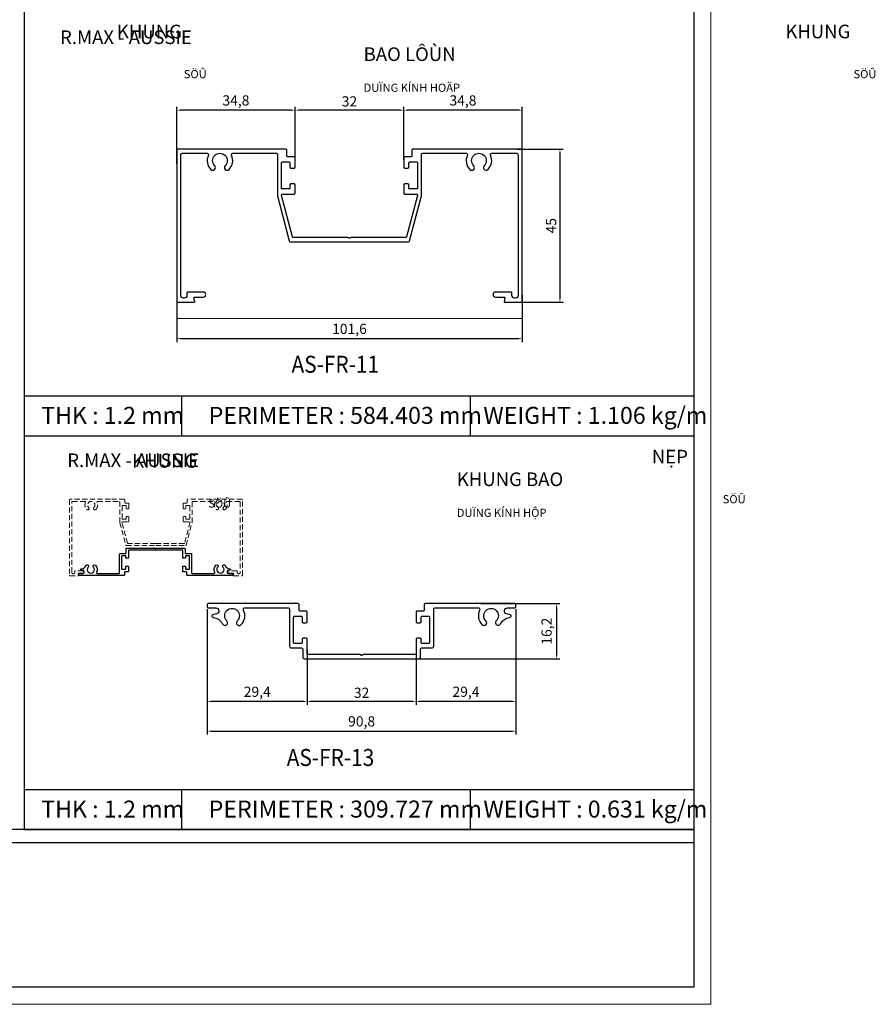
# Model space of a CAD drawing. Extents: x -8994 to 12620, y -2355 to 2399.
# Drawn here: x 1090 to 1342, y -2345 to -2056 of the extents above; entities that cross this region are included whole.
import ezdxf

# ---------------------------------------------------------------- set-up
doc = ezdxf.new("R2010")
doc.units = 0
doc.header["$LTSCALE"] = 2
doc.header["$MEASUREMENT"] = 0
doc.header["$PDMODE"] = 3
doc.linetypes.add('HIDDEN', pattern=[0.375, 0.25, -0.125])
doc.layers.get('0').update_dxf_attribs({"linetype": 'CONTINUOUS', "lineweight": 13})
doc.layers.get('DEFPOINTS').update_dxf_attribs({"linetype": 'CONTINUOUS', "lineweight": 13})
for name, color, linetype, lineweight in [('FRAME', 7, 'CONTINUOUS', 30), ('HT-CONC-HATCH', 253, 'CONTINUOUS', 9), ('KichThuoc', 3, 'CONTINUOUS', 13)]:
    doc.layers.add(name, color=color, linetype=linetype, lineweight=lineweight)
doc.layers.add('Netday', color=1, linetype='CONTINUOUS')
doc.styles.add('ROMAND', font='romand.shx', dxfattribs={"width": 0.5, "height": 3})
doc.styles.get("Standard").update_dxf_attribs({"font": 'romantic.ttf', "height": 2.5})
doc.dimstyles.new('MIEN HUA1-1', dxfattribs={"dimscale": 0, "dimtxt": 3, "dimasz": 1, "dimexe": 1, "dimexo": 1, "dimgap": 0.7, "dimtad": 1, "dimdec": 1, "dimtxsty": 'ROMAND', "dimcen": 10, "dimdle": 5, "dimclrd": 8, "dimclre": 8, "dimclrt": 253, "dimadec": 0, "dimazin": 0, "dimtfac": 1, "dimtdec": 1, "dimtmove": 2, "dimatfit": 3, "dimfxl": 1, "dimarcsym": 0})

# ---------------------------------------------------------------- blocks, each defined once
blk = doc.blocks.new('*D66')
at = {"layer": 'DEFPOINTS', "color": 0, "ltscale": 2, "transparency": 16777216}
for p in [(1236.12, -2227.92), (1206.72, -2239.9), (1206.72, -2256.09)]:
    blk.add_point(p, dxfattribs=at)
at = {"layer": 'KichThuoc', "color": 8, "lineweight": -2, "ltscale": 2, "transparency": 16777216}
for p, q in [((1236.12, -2228.92), (1236.12, -2257.09)), ((1206.72, -2240.9), (1206.72, -2257.09)), ((1235.12, -2256.09), (1207.72, -2256.09))]:
    blk.add_line(p, q, dxfattribs=at)
at = {"layer": 'KichThuoc', "color": 8, "ltscale": 2, "transparency": 16777216}
for points in [[(1207.72, -2255.92), (1207.72, -2256.25), (1206.72, -2256.09)], [(1235.12, -2255.92), (1235.12, -2256.25), (1236.12, -2256.09)]]:
    blk.add_solid(points, dxfattribs=at)
at = {"layer": 'KichThuoc', "color": 253, "ltscale": 2, "transparency": 16777216, "insert": (1221.42, -2253.6), "char_height": 3, "attachment_point": 5, "style": 'ROMAND'}
blk.add_mtext('29,4', dxfattribs=at)
blk = doc.blocks.new('*D67')
at = {"layer": 'DEFPOINTS', "color": 0, "ltscale": 2, "transparency": 16777216}
for p in [(1174.72, -2239.9), (1206.72, -2239.9), (1174.72, -2256.09)]:
    blk.add_point(p, dxfattribs=at)
at = {"layer": 'KichThuoc', "color": 8, "lineweight": -2, "ltscale": 2, "transparency": 16777216}
for p, q in [((1174.72, -2240.9), (1174.72, -2257.09)), ((1206.72, -2240.9), (1206.72, -2257.09)), ((1205.72, -2256.09), (1175.72, -2256.09))]:
    blk.add_line(p, q, dxfattribs=at)
at = {"layer": 'KichThuoc', "color": 8, "ltscale": 2, "transparency": 16777216}
for points in [[(1175.72, -2255.92), (1175.72, -2256.25), (1174.72, -2256.09)], [(1205.72, -2255.92), (1205.72, -2256.25), (1206.72, -2256.09)]]:
    blk.add_solid(points, dxfattribs=at)
at = {"layer": 'KichThuoc', "color": 253, "ltscale": 2, "transparency": 16777216, "insert": (1190.72, -2253.89), "char_height": 3, "attachment_point": 5, "style": 'ROMAND'}
blk.add_mtext('32', dxfattribs=at)
blk = doc.blocks.new('*D68')
at = {"layer": 'DEFPOINTS', "color": 0, "ltscale": 2, "transparency": 16777216}
for p in [(1145.32, -2227.92), (1174.72, -2239.9), (1145.32, -2256.09)]:
    blk.add_point(p, dxfattribs=at)
at = {"layer": 'KichThuoc', "color": 8, "lineweight": -2, "ltscale": 2, "transparency": 16777216}
for p, q in [((1145.32, -2228.92), (1145.32, -2257.09)), ((1174.72, -2240.9), (1174.72, -2257.09)), ((1173.72, -2256.09), (1146.32, -2256.09))]:
    blk.add_line(p, q, dxfattribs=at)
at = {"layer": 'KichThuoc', "color": 8, "ltscale": 2, "transparency": 16777216}
for points in [[(1146.32, -2255.92), (1146.32, -2256.25), (1145.32, -2256.09)], [(1173.72, -2255.92), (1173.72, -2256.25), (1174.72, -2256.09)]]:
    blk.add_solid(points, dxfattribs=at)
at = {"layer": 'KichThuoc', "color": 253, "ltscale": 2, "transparency": 16777216, "insert": (1160.02, -2253.6), "char_height": 3, "attachment_point": 5, "style": 'ROMAND'}
blk.add_mtext('29,4', dxfattribs=at)
blk = doc.blocks.new('*D69')
at = {"layer": 'DEFPOINTS', "color": 0, "ltscale": 2, "transparency": 16777216}
for p in [(1145.32, -2248.2), (1236.12, -2248.2), (1236.12, -2264.79)]:
    blk.add_point(p, dxfattribs=at)
at = {"layer": 'KichThuoc', "color": 8, "lineweight": -2, "ltscale": 2, "transparency": 16777216}
for p, q in [((1145.32, -2249.2), (1145.32, -2265.79)), ((1236.12, -2249.2), (1236.12, -2265.79)), ((1146.32, -2264.79), (1235.12, -2264.79))]:
    blk.add_line(p, q, dxfattribs=at)
at = {"layer": 'KichThuoc', "color": 8, "ltscale": 2, "transparency": 16777216}
for points in [[(1146.32, -2264.62), (1146.32, -2264.95), (1145.32, -2264.79)], [(1235.12, -2264.62), (1235.12, -2264.95), (1236.12, -2264.79)]]:
    blk.add_solid(points, dxfattribs=at)
at = {"layer": 'KichThuoc', "color": 253, "ltscale": 2, "transparency": 16777216, "insert": (1190.72, -2262.3), "char_height": 3, "attachment_point": 5, "style": 'ROMAND'}
blk.add_mtext('90,8', dxfattribs=at)
blk = doc.blocks.new('*D70')
at = {"layer": 'DEFPOINTS', "color": 0, "ltscale": 2, "transparency": 16777216}
for p in [(1224.92, -2227.3), (1202.33, -2243.5), (1248.01, -2243.5)]:
    blk.add_point(p, dxfattribs=at)
at = {"layer": 'KichThuoc', "color": 8, "lineweight": -2, "ltscale": 2, "transparency": 16777216}
for p, q in [((1225.92, -2227.3), (1249.01, -2227.3)), ((1248.01, -2228.3), (1248.01, -2242.5)), ((1203.33, -2243.5), (1249.01, -2243.5))]:
    blk.add_line(p, q, dxfattribs=at)
at = {"layer": 'KichThuoc', "color": 8, "ltscale": 2, "transparency": 16777216}
for points in [[(1247.85, -2228.3), (1248.18, -2228.3), (1248.01, -2227.3)], [(1247.85, -2242.5), (1248.18, -2242.5), (1248.01, -2243.5)]]:
    blk.add_solid(points, dxfattribs=at)
at = {"layer": 'KichThuoc', "color": 253, "ltscale": 2, "transparency": 16777216, "insert": (1245.53, -2235.4), "char_height": 3, "attachment_point": 5, "rotation": 90, "style": 'ROMAND'}
blk.add_mtext('16,2', dxfattribs=at)
blk = doc.blocks.new('*D76')
at = {"layer": 'DEFPOINTS', "color": 0, "ltscale": 2, "transparency": 16777216}
for p in [(1235.49, -2093.67), (1235.22, -2138.67), (1249.06, -2138.67)]:
    blk.add_point(p, dxfattribs=at)
at = {"layer": 'KichThuoc', "color": 8, "lineweight": -2, "ltscale": 2, "transparency": 16777216}
for p, q in [((1236.49, -2093.67), (1250.06, -2093.67)), ((1249.06, -2094.67), (1249.06, -2137.67)), ((1236.22, -2138.67), (1250.06, -2138.67))]:
    blk.add_line(p, q, dxfattribs=at)
at = {"layer": 'KichThuoc', "color": 8, "ltscale": 2, "transparency": 16777216}
for points in [[(1248.9, -2094.67), (1249.23, -2094.67), (1249.06, -2093.67)], [(1248.9, -2137.67), (1249.23, -2137.67), (1249.06, -2138.67)]]:
    blk.add_solid(points, dxfattribs=at)
at = {"layer": 'KichThuoc', "color": 253, "ltscale": 2, "transparency": 16777216, "insert": (1246.86, -2116.17), "char_height": 3, "attachment_point": 5, "rotation": 90, "style": 'ROMAND'}
blk.add_mtext('45', dxfattribs=at)
blk = doc.blocks.new('*D77')
at = {"layer": 'DEFPOINTS', "color": 0, "ltscale": 2, "transparency": 16777216}
for p in [(1203.14, -2082.2), (1203.14, -2097.72), (1237.94, -2097.72)]:
    blk.add_point(p, dxfattribs=at)
at = {"layer": 'KichThuoc', "color": 8, "lineweight": -2, "ltscale": 2, "transparency": 16777216}
for p, q in [((1203.14, -2096.72), (1203.14, -2081.2)), ((1237.94, -2096.72), (1237.94, -2081.2)), ((1236.94, -2082.2), (1204.14, -2082.2))]:
    blk.add_line(p, q, dxfattribs=at)
at = {"layer": 'KichThuoc', "color": 8, "ltscale": 2, "transparency": 16777216}
for points in [[(1204.14, -2082.03), (1204.14, -2082.36), (1203.14, -2082.2)], [(1236.94, -2082.03), (1236.94, -2082.36), (1237.94, -2082.2)]]:
    blk.add_solid(points, dxfattribs=at)
at = {"layer": 'KichThuoc', "color": 253, "ltscale": 2, "transparency": 16777216, "insert": (1220.54, -2079.71), "char_height": 3, "attachment_point": 5, "style": 'ROMAND'}
blk.add_mtext('34,8', dxfattribs=at)
blk = doc.blocks.new('*D78')
at = {"layer": 'DEFPOINTS', "color": 0, "ltscale": 2, "transparency": 16777216}
for p in [(1171.14, -2082.2), (1171.14, -2097.57), (1203.14, -2097.72)]:
    blk.add_point(p, dxfattribs=at)
at = {"layer": 'KichThuoc', "color": 8, "lineweight": -2, "ltscale": 2, "transparency": 16777216}
for p, q in [((1171.14, -2096.57), (1171.14, -2081.2)), ((1203.14, -2096.72), (1203.14, -2081.2)), ((1202.14, -2082.2), (1172.14, -2082.2))]:
    blk.add_line(p, q, dxfattribs=at)
at = {"layer": 'KichThuoc', "color": 8, "ltscale": 2, "transparency": 16777216}
for points in [[(1172.14, -2082.03), (1172.14, -2082.36), (1171.14, -2082.2)], [(1202.14, -2082.03), (1202.14, -2082.36), (1203.14, -2082.2)]]:
    blk.add_solid(points, dxfattribs=at)
at = {"layer": 'KichThuoc', "color": 253, "ltscale": 2, "transparency": 16777216, "insert": (1187.14, -2080), "char_height": 3, "attachment_point": 5, "style": 'ROMAND'}
blk.add_mtext('32', dxfattribs=at)
blk = doc.blocks.new('*D79')
at = {"layer": 'DEFPOINTS', "color": 0, "ltscale": 2, "transparency": 16777216}
for p in [(1136.34, -2082.2), (1136.34, -2099), (1171.14, -2097.57)]:
    blk.add_point(p, dxfattribs=at)
at = {"layer": 'KichThuoc', "color": 8, "lineweight": -2, "ltscale": 2, "transparency": 16777216}
for p, q in [((1136.34, -2098), (1136.34, -2081.2)), ((1171.14, -2096.57), (1171.14, -2081.2)), ((1170.14, -2082.2), (1137.34, -2082.2))]:
    blk.add_line(p, q, dxfattribs=at)
at = {"layer": 'KichThuoc', "color": 8, "ltscale": 2, "transparency": 16777216}
for points in [[(1137.34, -2082.03), (1137.34, -2082.36), (1136.34, -2082.2)], [(1170.14, -2082.03), (1170.14, -2082.36), (1171.14, -2082.2)]]:
    blk.add_solid(points, dxfattribs=at)
at = {"layer": 'KichThuoc', "color": 253, "ltscale": 2, "transparency": 16777216, "insert": (1153.74, -2079.71), "char_height": 3, "attachment_point": 5, "style": 'ROMAND'}
blk.add_mtext('34,8', dxfattribs=at)
blk = doc.blocks.new('*D80')
at = {"layer": 'DEFPOINTS', "color": 0, "ltscale": 2, "transparency": 16777216}
for p in [(1136.34, -2135.64), (1237.94, -2135.64), (1237.94, -2149.37)]:
    blk.add_point(p, dxfattribs=at)
at = {"layer": 'KichThuoc', "color": 8, "lineweight": -2, "ltscale": 2, "transparency": 16777216}
for p, q in [((1136.34, -2136.64), (1136.34, -2150.37)), ((1237.94, -2136.64), (1237.94, -2150.37)), ((1137.34, -2149.37), (1236.94, -2149.37))]:
    blk.add_line(p, q, dxfattribs=at)
at = {"layer": 'KichThuoc', "color": 8, "ltscale": 2, "transparency": 16777216}
for points in [[(1137.34, -2149.21), (1137.34, -2149.54), (1136.34, -2149.37)], [(1236.94, -2149.21), (1236.94, -2149.54), (1237.94, -2149.37)]]:
    blk.add_solid(points, dxfattribs=at)
at = {"layer": 'KichThuoc', "color": 253, "ltscale": 2, "transparency": 16777216, "insert": (1187.14, -2146.89), "char_height": 3, "attachment_point": 5, "style": 'ROMAND'}
blk.add_mtext('101,6', dxfattribs=at)

msp = doc.modelspace()

# ---------------------------------------------------------------- linework, layer by layer
at = {"layer": 'DEFPOINTS'}
msp.add_lwpolyline([(883.42, -1761.12), (1293.42, -1761.12), (1293.42, -2345.12), (883.42, -2345.12)], close=True, dxfattribs=at)
at = {"layer": 'FRAME'}
for p, q in [((1091.42, -1806.12), (1091.42, -2293.72)), ((1091.42, -2166.18), (1288.42, -2166.18)), ((1137.87, -2177.95), (1137.87, -2166.18)), ((1222.75, -2177.95), (1222.75, -2166.18)), ((1091.42, -2177.95), (1288.42, -2177.95)), ((1091.42, -2281.95), (1288.42, -2281.95)), ((1137.87, -2293.72), (1137.87, -2281.95)), ((1222.75, -2293.72), (1222.75, -2281.95)), ((1288.42, -2293.72), (888.42, -2293.72)), ((1091.42, -2293.72), (1288.42, -2293.72)), ((1288.42, -2297.64), (888.42, -2297.64))]:
    msp.add_line(p, q, dxfattribs=at)
msp.add_lwpolyline([(1288.42, -1761.12), (1288.42, -2340.12), (888.42, -2340.12), (888.42, -1761.12)], dxfattribs=at)
for points in [[(1203.44, -2099.27), (1204.34, -2099.27, 0.414214), (1204.64, -2098.97), (1204.64, -2097.67, -0.414214), (1204.94, -2097.37), (1206.84, -2097.37, -0.414214), (1207.14, -2097.67), (1207.14, -2105.07, -0.414214), (1206.84, -2105.37), (1204.64, -2105.37), (1204.64, -2104.17, 0.414214), (1204.34, -2103.87), (1203.44, -2103.87, 0.414214), (1203.14, -2104.17), (1203.14, -2106.57, 0.414214), (1203.44, -2106.87), (1206.84, -2106.87, -0.491787), (1207.13, -2107.25), (1203.92, -2119.45, -0.340674), (1203.63, -2119.67), (1187.54, -2119.67, 0.236068), (1187.3, -2119.79, -0.5), (1186.98, -2119.79), (1186.98, -2119.79, 0.236068), (1186.74, -2119.67), (1170.65, -2119.67, -0.340674), (1170.36, -2119.45), (1167.15, -2107.25, -0.491787), (1167.44, -2106.87), (1170.84, -2106.87, 0.414214), (1171.14, -2106.57), (1171.14, -2104.17, 0.414214), (1170.84, -2103.87), (1169.94, -2103.87, 0.414214), (1169.64, -2104.17), (1169.64, -2105.07, -0.414214), (1169.34, -2105.37), (1167.44, -2105.37, -0.414214), (1167.14, -2105.07), (1167.14, -2097.67, -0.414214), (1167.44, -2097.37), (1169.34, -2097.37, -0.414214), (1169.64, -2097.67), (1169.64, -2098.97, 0.414214), (1169.94, -2099.27), (1170.84, -2099.27, 0.414214), (1171.14, -2098.97), (1171.14, -2096.17, 0.414214), (1170.84, -2095.87), (1169.04, -2095.87, -0.414214), (1168.74, -2095.57), (1168.74, -2093.97, 0.414214), (1168.44, -2093.67), (1160.24, -2093.67), (1136.64, -2093.67, 0.414214), (1136.34, -2093.97), (1136.34, -2138.37, 0.414214), (1136.64, -2138.67), (1141.48, -2138.67, 0.493145), (1141.67, -2138.42, 0.009316), (1141.67, -2138.41), (1141.39, -2137.43, -0.50478), (1141.58, -2137.17), (1144.14, -2137.17, 1), (1144.14, -2135.67), (1139.72, -2135.67, 0.34336), (1139.33, -2135.97), (1139.33, -2136.67, -0.414214), (1138.53, -2137.47), (1138.34, -2137.47, -0.414214), (1137.54, -2136.67), (1137.54, -2095.37, -0.414214), (1138.04, -2094.87), (1145.28, -2094.87, -0.548285), (1145.64, -2095.44, 0.311495), (1146.35, -2099.64, 1), (1147.5, -2098.52, -2.37109), (1150.58, -2098.52, 1), (1151.72, -2099.64, 0.311495), (1152.44, -2095.44, -0.548285), (1152.8, -2094.87), (1165.64, -2094.87, -0.414214), (1165.94, -2095.17), (1165.94, -2107.33, 0.064446), (1165.95, -2107.41), (1169.43, -2120.65, 0.340674), (1169.73, -2120.87), (1187.14, -2120.87), (1204.55, -2120.87, 0.340674), (1204.84, -2120.65), (1208.33, -2107.41, 0.064446), (1208.34, -2107.33), (1208.34, -2095.17, -0.414214), (1208.64, -2094.87), (1221.48, -2094.87, -0.548285), (1221.84, -2095.44, 0.311495), (1222.55, -2099.64, 1), (1223.7, -2098.52, -2.37109), (1226.78, -2098.52, 1), (1227.92, -2099.64, 0.311495), (1228.64, -2095.44, -0.548285), (1229, -2094.87), (1236.24, -2094.87, -0.414214), (1236.74, -2095.37), (1236.74, -2136.67, -0.414214), (1235.94, -2137.47), (1235.74, -2137.47, -0.414214), (1234.94, -2136.67), (1234.94, -2135.97, 0.414214), (1234.64, -2135.67), (1230.14, -2135.67, 1), (1230.14, -2137.17), (1232.7, -2137.17, -0.493145), (1232.89, -2137.42), (1232.61, -2138.42, 0.493145), (1232.8, -2138.67), (1237.64, -2138.67, 0.414214), (1237.94, -2138.37), (1237.94, -2093.97, 0.414214), (1237.64, -2093.67), (1205.84, -2093.67, 0.414214), (1205.54, -2093.97), (1205.54, -2095.57, -0.414214), (1205.24, -2095.87), (1203.44, -2095.87, 0.414214), (1203.14, -2096.17), (1203.14, -2098.97, 0.414214)], [(1148.4, -2216.54, 2.378018), (1149.94, -2216.53, -1.184244), (1150.58, -2216.09, 0.264733), (1151.91, -2217.03, -0.136399), (1151.99, -2217.06), (1152.09, -2217.14, -0.630238), (1152.04, -2217.4), (1151.46, -2217.55, 0.880236), (1151.57, -2218.44), (1152.67, -2218.44, -0.414214), (1152.82, -2218.59), (1152.82, -2218.91, -0.414214), (1152.67, -2219.06), (1141.77, -2219.06), (1139.47, -2219.06, -0.414214), (1139.32, -2218.91), (1139.32, -2218.11, 0.414214), (1139.17, -2217.96), (1138.27, -2217.96, -0.414214), (1138.12, -2217.81), (1138.12, -2216.41, -0.414214), (1138.27, -2216.26), (1138.72, -2216.26, -0.414214), (1138.87, -2216.41), (1138.87, -2217.06, 0.414214), (1139.02, -2217.21), (1139.97, -2217.21, 0.414214), (1140.12, -2217.06), (1140.12, -2213.36, 0.414214), (1139.97, -2213.21), (1139.02, -2213.21, 0.414214), (1138.87, -2213.36), (1138.87, -2213.81, -0.414214), (1138.72, -2213.96), (1138.27, -2213.96, -0.414214), (1138.12, -2213.81), (1138.12, -2211.71, 0.414214), (1137.97, -2211.56), (1130.35, -2211.56, -0.198912), (1130.26, -2211.53), (1130.21, -2211.47, 0.414214), (1130.04, -2211.47), (1129.98, -2211.53, -0.198912), (1129.9, -2211.56), (1122.27, -2211.56, 0.414214), (1122.12, -2211.71), (1122.12, -2213.81, -0.414214), (1121.97, -2213.96), (1121.52, -2213.96, -0.414214), (1121.37, -2213.81), (1121.37, -2213.36, 0.414214), (1121.22, -2213.21), (1120.27, -2213.21, 0.414214), (1120.12, -2213.36), (1120.12, -2217.06, 0.414214), (1120.27, -2217.21), (1121.22, -2217.21, 0.414214), (1121.37, -2217.06), (1121.37, -2216.41, -0.414214), (1121.52, -2216.26), (1121.97, -2216.26, -0.414214), (1122.12, -2216.41), (1122.12, -2217.81, -0.414214), (1121.97, -2217.96), (1121.07, -2217.96, 0.414214), (1120.92, -2218.11), (1120.92, -2218.91, -0.414214), (1120.77, -2219.06), (1118.47, -2219.06), (1107.57, -2219.06, -0.414214), (1107.42, -2218.91), (1107.42, -2218.59, -0.414214), (1107.57, -2218.44), (1108.67, -2218.44, 0.880236), (1108.79, -2217.55), (1108.21, -2217.4, -0.630238), (1108.16, -2217.14), (1108.26, -2217.06, -0.136399), (1108.34, -2217.03, 0.264733), (1109.67, -2216.09, -1.184244), (1110.31, -2216.53, 2.378018), (1111.84, -2216.54, -1), (1112.42, -2215.98, -0.31563), (1112.76, -2218.1, 0.553192), (1112.99, -2218.46), (1119.27, -2218.46, 0.414214), (1119.52, -2218.21), (1119.52, -2212.81, -0.414214), (1119.77, -2212.56), (1121.22, -2212.56, 0.414214), (1121.47, -2212.31), (1121.47, -2211.21, -0.414214), (1121.72, -2210.96), (1138.52, -2210.96, -0.414214), (1138.77, -2211.21), (1138.77, -2212.31, 0.414214), (1139.02, -2212.56), (1140.47, -2212.56, -0.414214), (1140.72, -2212.81), (1140.72, -2218.21, 0.414214), (1140.97, -2218.46), (1147.26, -2218.46, 0.553192), (1147.49, -2218.1, -0.31563), (1147.83, -2215.98, -1)], [(1227.28, -2232.35, -2.378018), (1230.35, -2232.36, 1.184244), (1231.62, -2233.24, -0.264733), (1234.29, -2231.36, 0.136399), (1234.44, -2231.3), (1234.64, -2231.15, 0.630238), (1234.54, -2230.62), (1233.39, -2230.32, -0.880236), (1233.62, -2228.55), (1235.82, -2228.55, 0.414214), (1236.12, -2228.25), (1236.12, -2227.6, 0.414214), (1235.82, -2227.3), (1214.02, -2227.3), (1209.42, -2227.3, 0.414214), (1209.12, -2227.6), (1209.12, -2229.2, -0.414214), (1208.82, -2229.5), (1207.02, -2229.5, 0.414214), (1206.72, -2229.8), (1206.72, -2232.6, 0.414214), (1207.02, -2232.9), (1207.92, -2232.9, 0.414214), (1208.22, -2232.6), (1208.22, -2231.3, -0.414214), (1208.52, -2231), (1210.42, -2231, -0.414214), (1210.72, -2231.3), (1210.72, -2238.7, -0.414214), (1210.42, -2239), (1208.52, -2239, -0.414214), (1208.22, -2238.7), (1208.22, -2237.8, 0.414214), (1207.92, -2237.5), (1207.02, -2237.5, 0.414214), (1206.72, -2237.8), (1206.72, -2242, -0.414214), (1206.42, -2242.3), (1191.17, -2242.3, 0.198912), (1191, -2242.37), (1190.89, -2242.47, -0.414214), (1190.54, -2242.47), (1190.44, -2242.37, 0.198912), (1190.26, -2242.3), (1175.02, -2242.3, -0.414214), (1174.72, -2242), (1174.72, -2237.8, 0.414214), (1174.42, -2237.5), (1173.52, -2237.5, 0.414214), (1173.22, -2237.8), (1173.22, -2238.7, -0.414214), (1172.92, -2239), (1171.02, -2239, -0.414214), (1170.72, -2238.7), (1170.72, -2231.3, -0.414214), (1171.02, -2231), (1172.92, -2231, -0.414214), (1173.22, -2231.3), (1173.22, -2232.6, 0.414214), (1173.52, -2232.9), (1174.42, -2232.9, 0.414214), (1174.72, -2232.6), (1174.72, -2229.8, 0.414214), (1174.42, -2229.5), (1172.62, -2229.5, -0.414214), (1172.32, -2229.2), (1172.32, -2227.6, 0.414214), (1172.02, -2227.3), (1167.42, -2227.3), (1145.62, -2227.3, 0.414214), (1145.32, -2227.6), (1145.32, -2228.25, 0.414214), (1145.62, -2228.55), (1147.82, -2228.55, -0.880236), (1148.04, -2230.32), (1146.89, -2230.62, 0.630238), (1146.79, -2231.15), (1146.99, -2231.3, 0.136399), (1147.14, -2231.36, -0.264733), (1149.81, -2233.24, 1.184244), (1151.08, -2232.36, -2.378018), (1154.16, -2232.35, 1), (1155.3, -2233.47, 0.31563), (1155.99, -2229.22, -0.553192), (1156.44, -2228.5), (1169.02, -2228.5, -0.414214), (1169.52, -2229), (1169.52, -2239.8, 0.414214), (1170.02, -2240.3), (1172.92, -2240.3, -0.414214), (1173.42, -2240.8), (1173.42, -2243, 0.414214), (1173.92, -2243.5), (1207.52, -2243.5, 0.414214), (1208.02, -2243), (1208.02, -2240.8, -0.414214), (1208.52, -2240.3), (1211.42, -2240.3, 0.414214), (1211.92, -2239.8), (1211.92, -2229, -0.414214), (1212.42, -2228.5), (1224.99, -2228.5, -0.553192), (1225.44, -2229.22, 0.31563), (1226.13, -2233.47, 1)]]:
    msp.add_lwpolyline(points, format="xyb", close=True, dxfattribs=at)
at = {"layer": 'FRAME', "color": 49, "linetype": 'HIDDEN', "lineweight": 18, "ltscale": 3}
msp.add_lwpolyline([(1138.38, -2199.42), (1138.83, -2199.42, 0.414214), (1138.98, -2199.27), (1138.98, -2198.62, -0.414214), (1139.13, -2198.47), (1140.08, -2198.47, -0.414214), (1140.23, -2198.62), (1140.23, -2202.32, -0.414214), (1140.08, -2202.47), (1138.98, -2202.47), (1138.98, -2201.87, 0.414214), (1138.83, -2201.72), (1138.38, -2201.72, 0.414214), (1138.23, -2201.87), (1138.23, -2203.07, 0.414214), (1138.38, -2203.22), (1140.08, -2203.22, -0.491787), (1140.23, -2203.41), (1138.62, -2209.51, -0.340674), (1138.47, -2209.62), (1130.43, -2209.62, 0.236068), (1130.31, -2209.68, -0.5), (1130.15, -2209.68), (1130.15, -2209.68, 0.236068), (1130.03, -2209.62), (1121.99, -2209.62, -0.340674), (1121.84, -2209.51), (1120.23, -2203.41, -0.491787), (1120.38, -2203.22), (1122.08, -2203.22, 0.414214), (1122.23, -2203.07), (1122.23, -2201.87, 0.414214), (1122.08, -2201.72), (1121.63, -2201.72, 0.414214), (1121.48, -2201.87), (1121.48, -2202.32, -0.414214), (1121.33, -2202.47), (1120.38, -2202.47, -0.414214), (1120.23, -2202.32), (1120.23, -2198.62, -0.414214), (1120.38, -2198.47), (1121.33, -2198.47, -0.414214), (1121.48, -2198.62), (1121.48, -2199.27, 0.414214), (1121.63, -2199.42), (1122.08, -2199.42, 0.414214), (1122.23, -2199.27), (1122.23, -2197.87, 0.414214), (1122.08, -2197.72), (1121.18, -2197.72, -0.414214), (1121.03, -2197.57), (1121.03, -2196.77, 0.414214), (1120.88, -2196.62), (1116.78, -2196.62), (1104.98, -2196.62, 0.414214), (1104.83, -2196.77), (1104.83, -2218.97, 0.414214), (1104.98, -2219.12), (1107.4, -2219.12, 0.493145), (1107.5, -2219, 0.009316), (1107.5, -2219), (1107.35, -2218.5, -0.50478), (1107.45, -2218.37), (1108.73, -2218.37, 1), (1108.73, -2217.62), (1106.52, -2217.62, 0.34336), (1106.33, -2217.78), (1106.33, -2218.12, -0.414214), (1105.93, -2218.52), (1105.83, -2218.52, -0.414214), (1105.43, -2218.12), (1105.43, -2197.47, -0.414214), (1105.68, -2197.22), (1109.3, -2197.22, -0.548285), (1109.48, -2197.51, 0.311495), (1109.84, -2199.61, 1), (1110.41, -2199.05, -2.37109), (1111.95, -2199.05, 1), (1112.52, -2199.61, 0.311495), (1112.88, -2197.51, -0.548285), (1113.06, -2197.22), (1119.48, -2197.22, -0.414214), (1119.63, -2197.37), (1119.63, -2203.45, 0.064446), (1119.63, -2203.49), (1121.38, -2210.11, 0.340674), (1121.52, -2210.22), (1130.23, -2210.22), (1138.94, -2210.22, 0.340674), (1139.08, -2210.11), (1140.82, -2203.49, 0.064446), (1140.83, -2203.45), (1140.83, -2197.37, -0.414214), (1140.98, -2197.22), (1147.4, -2197.22, -0.548285), (1147.58, -2197.51, 0.311495), (1147.94, -2199.61, 1), (1148.51, -2199.05, -2.37109), (1150.05, -2199.05, 1), (1150.62, -2199.61, 0.311495), (1150.98, -2197.51, -0.548285), (1151.16, -2197.22), (1154.78, -2197.22, -0.414214), (1155.03, -2197.47), (1155.03, -2218.12, -0.414214), (1154.63, -2218.52), (1154.53, -2218.52, -0.414214), (1154.13, -2218.12), (1154.13, -2217.77, 0.414214), (1153.98, -2217.62), (1151.73, -2217.62, 1), (1151.73, -2218.37), (1153.01, -2218.37, -0.493145), (1153.11, -2218.5), (1152.96, -2219, 0.493145), (1153.06, -2219.12), (1155.48, -2219.12, 0.414214), (1155.63, -2218.97), (1155.63, -2196.77, 0.414214), (1155.48, -2196.62), (1139.58, -2196.62, 0.414214), (1139.43, -2196.77), (1139.43, -2197.57, -0.414214), (1139.28, -2197.72), (1138.38, -2197.72, 0.414214), (1138.23, -2197.87), (1138.23, -2199.27, 0.414214)], format="xyb", close=True, dxfattribs=at)
at = {"layer": 'HT-CONC-HATCH', "ltscale": 2}
msp.add_line((1136.34, -2143.5), (1237.94, -2143.5), dxfattribs=at)

# ---------------------------------------------------------------- texts
at = {"char_height": 5, "attachment_point": 1}
for s, insert, width in [('{\\W0.9;AS-FR-11}', (1170.1, -2154.41), 37.91), ('{\\W0.9;AS-FR-13}', (1168.69, -2270.04), 89.6296)]:
    msp.add_mtext(s, dxfattribs=dict(at, insert=insert, width=width))
at = {"layer": 'Netday', "color": 253, "attachment_point": 1}
for s, width, insert, char_height in [('\\pi31.102;{\\fVNI-Helve-Condense|b1|i0|c0|p2;KHUNG BAO NHOÛ\\P\\pi36.026;\\H0.6x;SÖÛ DUÏNG KÍNH HOÄP}', 99.1632, (994.31, -2057.06), 4), ('\\pi31.016;{\\fVNI-Helve-Condense|b1|i0|c0|p2;KHUNG BAO LÔÙN \\P\\pi36.026;\\H0.6x;SÖÛ DUÏNG KÍNH HOÄP}', 99.1632, (1191.31, -2057.06), 4), ('{\\fVNI-Helve-Condense|b1|i0|c0|p2;R.MAX - AUSSIE}', 1308.5477, (1102.01, -2058.75), 4), ('{\\fVNI-Helve-Condense|b1|i0|c0|p2;THK : \\C1;1.2 \\C253;mm}', 1308.5477, (1096.46, -2169.44), 5), ('{\\fVNI-Helve-Condense|b1|i0|c0|p2;PERIMETER : \\C1;584.403 \\C253;mm}', 1308.5477, (1145.73, -2169.44), 5), ('{\\fVNI-Helve-Condense|b1|i0|c0|p2;WEIGHT : \\C1;1.106 \\C253;kg/m}', 1308.5477, (1226.54, -2169.44), 5), ('{\\fVNI-Helve-Condense|b1|i0|c0|p2;R.MAX - AUSSIE}', 1308.5477, (1104.13, -2183.14), 4), ('\\pi14.344;{\\fVNI-Helve-Condense|b1|i0|c0|p2;N\\fArial|b1|i0|c0|p34;ẸP \\fVNI-Helve-Condense|b1|i0|c0|p2;KHUNG BAO \\P\\pi19.556;\\H0.6x;SÖÛ DUÏNG KÍNH H\\fArial|b1|i0|c0|p34;ỘP}', 67.2847, (1218.72, -2182.06), 4), ('\\pi29.9;{\\fVNI-Helve-Condense|b1|i0|c0|p2;KHUNG BAO L\\fArial|b1|i0|c0|p34;ỚN\\P\\pi35.496;\\fVNI-Helve-Condense|b1|i0|c0|p2;\\H0.6x;SÖÛ DUÏNG KÍNH H\\fArial|b1|i0|c0|p34;ỘP}', 99.1632, (1003.62, -2183.32), 4), ('{\\fVNI-Helve-Condense|b1|i0|c0|p2;THK : \\C1;1.2\\C253; mm}', 1308.5477, (1096.46, -2285.21), 5), ('{\\fVNI-Helve-Condense|b1|i0|c0|p2;PERIMETER : \\C1;309.727 \\C253;mm}', 1308.5477, (1145.73, -2285.21), 5), ('{\\fVNI-Helve-Condense|b1|i0|c0|p2;WEIGHT : \\C1;0.631 \\C253;kg/m}', 1308.5477, (1226.54, -2285.21), 5)]:
    msp.add_mtext_dynamic_manual_height_columns(s, width=width, gutter_width=12.5, heights=[0], dxfattribs=dict(at, insert=insert, char_height=char_height))

# ---------------------------------------------------------------- dimensions: what is measured, and where the dimension line sits
at = {"layer": 'KichThuoc', "ltscale": 2}
for base, p1, p2, picture, middle in [((1136.34, -2082.2), (1171.14, -2097.57), (1136.34, -2099), '*D79', (1153.74, -2079.71)), ((1171.14, -2082.2), (1203.14, -2097.72), (1171.14, -2097.57), '*D78', (1187.14, -2080)), ((1203.14, -2082.2), (1237.94, -2097.72), (1203.14, -2097.72), '*D77', (1220.54, -2079.71)), ((1237.94, -2149.37), (1136.34, -2135.64), (1237.94, -2135.64), '*D80', (1187.14, -2146.89)), ((1145.32, -2256.09), (1174.72, -2239.9), (1145.32, -2227.92), '*D68', (1160.02, -2253.6)), ((1206.72, -2256.09), (1236.12, -2227.92), (1206.72, -2239.9), '*D66', (1221.42, -2253.6)), ((1174.72, -2256.09), (1206.72, -2239.9), (1174.72, -2239.9), '*D67', (1190.72, -2253.89)), ((1236.12, -2264.79), (1145.32, -2248.2), (1236.12, -2248.2), '*D69', (1190.72, -2262.3))]:
    dim = msp.add_linear_dim(base=base, p1=p1, p2=p2, dimstyle='MIEN HUA1-1', override={"dimscale": 1}, dxfattribs=at)
    dim.commit()
    dim.dimension.update_dxf_attribs({"geometry": picture, "text_midpoint": middle})
for base, p1, p2, picture, middle in [((1249.06, -2138.67), (1235.49, -2093.67), (1235.22, -2138.67), '*D76', (1246.86, -2116.17)), ((1248.01, -2243.5), (1224.92, -2227.3), (1202.33, -2243.5), '*D70', (1245.53, -2235.4))]:
    dim = msp.add_linear_dim(base=base, p1=p1, p2=p2, angle=90, dimstyle='MIEN HUA1-1', override={"dimscale": 1}, dxfattribs=at)
    dim.commit()
    dim.dimension.update_dxf_attribs({"geometry": picture, "text_midpoint": middle})

doc.saveas('drawing.dxf')
